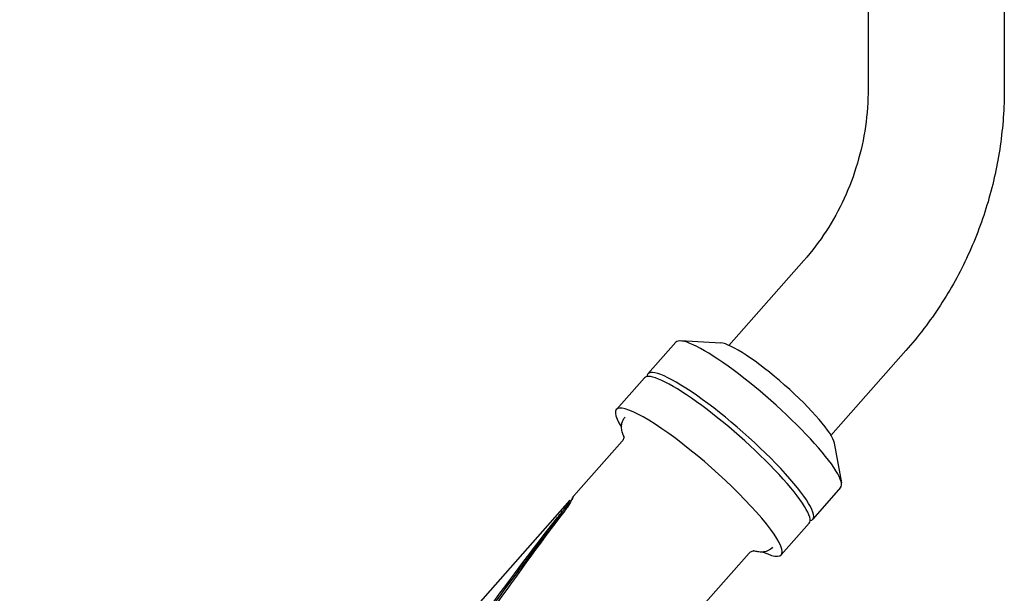
# Model space of a CAD drawing. Extents: x 699 to 4364, y -92 to 972.
# Drawn here: x 2877 to 3060, y 408 to 515 of the extents above; entities that cross this region are included whole.
import ezdxf

# ---------------------------------------------------------------- set-up
doc = ezdxf.new("R2010")
doc.units = 0
doc.layers.add('PV-1D0E', color=7, linetype='CONTINUOUS')

msp = doc.modelspace()

# ---------------------------------------------------------------- linework, layer by layer
at = {"layer": 'PV-1D0E'}
for p, q in [((3034.82, 562.08), (3034.82, 502.36)), ((3060.22, 562.08), (3060.22, 502.36)), ((3022.82, 470.29), (3008.85, 454.46)), ((2998.95, 455.03), (2993.74, 449.12)), ((3007.36, 454.9), (2999.82, 455.29)), ((3041.87, 453.49), (3027.89, 437.65)), ((2993.09, 448.39), (2987.87, 442.48)), ((2988.93, 436.58), (2979.86, 426.31)), ((3028.51, 436.23), (3029.84, 428.79)), ((3029.69, 427.9), (3024.48, 421.99)), ((2979.18, 425.54), (2953.33, 396.25)), ((2979.18, 425.54), (2979.37, 425.38)), ((2979.45, 425.46), (2979.37, 425.38)), ((3023.83, 421.26), (3018.61, 415.35)), ((3012.63, 415.66), (3003.56, 405.39))]:
    msp.add_line(p, q, dxfattribs=at)
for centre, major_axis, start_param, end_param in [((3014.32, 441.47), (15.37, -13.57), 0, 3.141593), ((3017.58, 445.16), (10.83, -9.56), 0.216488, 2.925105), ((3009.11, 435.56), (15.37, -13.57), -0.137998, 3.279591), ((3008.46, 434.82), (15.37, -13.57), 0, 3.141593), ((3003.24, 428.92), (15.37, -13.57), -0.536711, 3.678303)]:
    msp.add_ellipse(centre, major_axis=major_axis, ratio=0.174583, start_param=start_param, end_param=end_param, dxfattribs=at)
for points, knots in [([(3034.82, 502.36), (3034.82, 500.01), (3034.65, 497.65), (3033.98, 492.99), (3033.47, 490.69), (3032.15, 486.19), (3031.33, 484), (3029.38, 479.77), (3028.26, 477.73), (3025.74, 473.85), (3024.34, 472.01), (3022.82, 470.29)], [1.5707963, 1.5707963, 1.5707963, 1.5707963, 1.7188635, 1.7188635, 1.8669307, 1.8669307, 2.0149978, 2.0149978, 2.163065, 2.163065, 2.3111322, 2.3111322, 2.3111322, 2.3111322]), ([(3060.22, 502.36), (3060.22, 498.8), (3059.96, 495.23), (3058.94, 488.17), (3058.18, 484.68), (3056.17, 477.85), (3054.92, 474.5), (3051.95, 468.04), (3050.23, 464.92), (3046.36, 458.97), (3044.21, 456.14), (3041.87, 453.49)], [1.5707963, 1.5707963, 1.5707963, 1.5707963, 1.7188635, 1.7188635, 1.8669307, 1.8669307, 2.0149978, 2.0149978, 2.163065, 2.163065, 2.3111322, 2.3111322, 2.3111322, 2.3111322]), ([(2989.28, 437.41), (2989.28, 437.41), (2989.27, 437.42), (2989.16, 437.67), (2989.07, 437.91), (2988.92, 438.41), (2988.86, 438.68), (2988.81, 439.27), (2988.82, 439.6), (2989, 440.33), (2989.19, 440.73), (2989.48, 441.06)], [4.3966382, 4.3966382, 4.3966382, 4.3966382, 4.3989072, 4.3989072, 4.489651, 4.489651, 4.5803948, 4.5803948, 4.6711387, 4.6711387, 4.7618825, 4.7618825, 4.7618825, 4.7618825]), ([(2989.27, 437.52), (2989.27, 437.52), (2989.27, 437.51), (2989.28, 437.46), (2989.29, 437.35), (2989.2, 437.01), (2989.1, 436.78), (2988.93, 436.58)], [-0.2834605, -0.2834605, -0.2834605, -0.2834605, -0.2293237, -0.2293237, -0.0714052, -0.0714052, 0.0865134, 0.0865134, 0.0865134, 0.0865134]), ([(2979.54, 425.63), (2979.68, 425.93), (2979.77, 426.14), (2979.87, 426.34), (2979.87, 426.33), (2979.75, 426.05), (2979.62, 425.78), (2979.27, 425.12), (2979.01, 424.69), (2978.54, 424.01), (2978.38, 423.8), (2978.22, 423.58)], [2.1031417, 2.1031417, 2.1031417, 2.1031417, 2.2778074, 2.2778074, 2.4675978, 2.4675978, 2.6573882, 2.6573882, 2.8472472, 2.8472472, 2.9303433, 2.9303433, 2.9303433, 2.9303433]), ([(2977.77, 423.44), (2977.91, 423.62), (2978.04, 423.78), (2978.43, 424.32), (2978.65, 424.65), (2978.96, 425.15), (2979.07, 425.35), (2979.16, 425.52), (2979.18, 425.54), (2979.18, 425.54)], [0.0853194, 0.0853194, 0.0853194, 0.0853194, 0.1514286, 0.1514286, 0.3028572, 0.3028572, 0.454267, 0.454267, 0.5370475, 0.5370475, 0.5370475, 0.5370475]), ([(2977.97, 423.27), (2978.11, 423.44), (2978.24, 423.61), (2978.63, 424.14), (2978.84, 424.48), (2979.15, 424.98), (2979.27, 425.19), (2979.36, 425.35), (2979.37, 425.37), (2979.37, 425.38)], [0.0853245, 0.0853245, 0.0853245, 0.0853245, 0.1514548, 0.1514548, 0.3029097, 0.3029097, 0.4543442, 0.4543442, 0.5323486, 0.5323486, 0.5323486, 0.5323486]), ([(2876.57, 308.78), (2877.27, 309.5), (2877.98, 310.22), (2884.56, 316.91), (2890.75, 322.84), (2903.18, 334.6), (2909.43, 340.44), (2918.36, 349.2), (2921.27, 352.12), (2926.86, 357.96), (2929.54, 360.87), (2934.66, 366.67), (2937.21, 369.68), (2942.24, 375.88), (2944.72, 379.06), (2952.09, 388.78), (2956.9, 395.46), (2966.46, 408.63), (2971.22, 415.1), (2976.59, 421.96), (2977.18, 422.7), (2977.77, 423.44)], [6.689202, 6.689202, 6.689202, 6.689202, 6.968283, 6.968283, 9.278984, 9.278984, 11.589686, 11.589686, 12.745036, 12.745036, 13.900387, 13.900387, 15.055738, 15.055738, 16.211088, 16.211088, 18.52179, 18.52179, 20.832491, 20.832491, 21.117535, 21.117535, 21.117535, 21.117535]), ([(2978.22, 423.58), (2977.9, 423.17), (2977.59, 422.76), (2972.47, 416.06), (2967.72, 409.37), (2958.19, 395.74), (2953.42, 388.8), (2946.07, 378.73), (2943.59, 375.43), (2938.52, 369.03), (2935.94, 365.93), (2930.69, 359.99), (2927.92, 357.02), (2922.13, 351.12), (2919.11, 348.18), (2909.81, 339.39), (2903.29, 333.54), (2890.36, 321.72), (2883.94, 315.75), (2877.49, 309.34), (2877.11, 308.96), (2876.73, 308.58)], [7.082873, 7.082873, 7.082873, 7.082873, 7.236861, 7.236861, 9.604457, 9.604457, 11.972053, 11.972053, 13.155851, 13.155851, 14.339649, 14.339649, 15.523447, 15.523447, 16.707245, 16.707245, 19.074841, 19.074841, 21.442438, 21.442438, 21.590448, 21.590448, 21.590448, 21.590448]), ([(2877.46, 309.32), (2879.82, 311.73), (2882.25, 314.16), (2890.06, 321.81), (2895.63, 327.04), (2906.75, 337.48), (2912.3, 342.69), (2920.23, 350.51), (2922.8, 353.12), (2927.76, 358.32), (2930.15, 360.92), (2934.7, 366.08), (2936.97, 368.75), (2941.47, 374.26), (2943.69, 377.1), (2950.3, 385.75), (2954.62, 391.72), (2963.15, 403.55), (2967.37, 409.41), (2973.71, 417.83), (2975.84, 420.6), (2977.97, 423.27)], [1.101532, 1.101532, 1.101532, 1.101532, 2.054672, 2.054672, 4.109345, 4.109345, 6.164017, 6.164017, 7.191353, 7.191353, 8.21869, 8.21869, 9.246785, 9.246785, 10.274881, 10.274881, 12.331072, 12.331072, 14.387263, 14.387263, 15.435318, 15.435318, 15.435318, 15.435318]), ([(3012.63, 415.66), (3012.8, 415.85), (3013.02, 415.99), (3013.35, 416.12), (3013.46, 416.12), (3013.51, 416.12), (3013.51, 416.12), (3013.51, 416.12)], [-5.3768335, -5.3768335, -5.3768335, -5.3768335, -5.2189923, -5.2189923, -5.061151, -5.061151, -5.0079147, -5.0079147, -5.0079147, -5.0079147]), ([(3017.01, 416.77), (3016.74, 416.46), (3016.4, 416.24), (3015.72, 415.95), (3015.39, 415.89), (3014.79, 415.86), (3014.51, 415.88), (3013.99, 415.96), (3013.74, 416.02), (3013.46, 416.1), (3013.43, 416.11), (3013.41, 416.11)], [1.6202898, 1.6202898, 1.6202898, 1.6202898, 1.7035741, 1.7035741, 1.7943179, 1.7943179, 1.8850618, 1.8850618, 1.9758056, 1.9758056, 1.985541, 1.985541, 1.985541, 1.985541])]:
    msp.add_open_spline(points, degree=3, knots=knots, dxfattribs=at)

doc.saveas('drawing.dxf')
